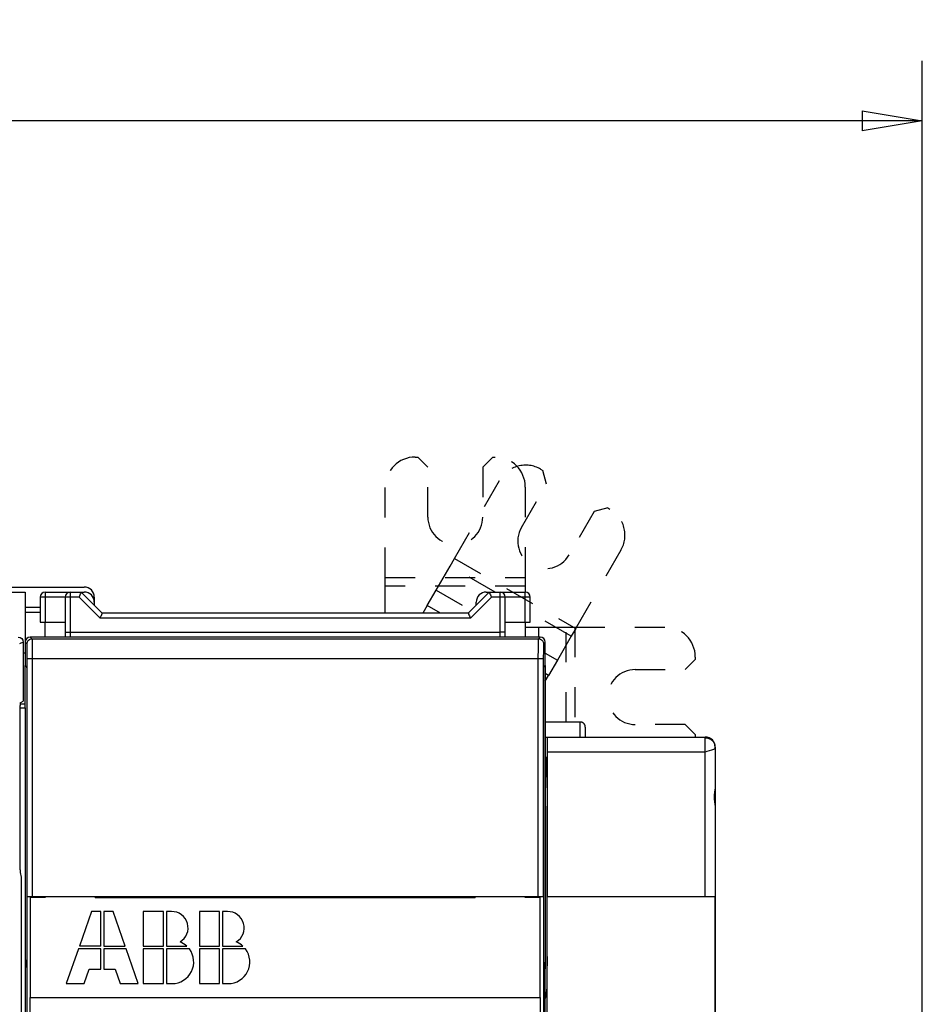
# Model space of a CAD drawing. Extents: x 0 to 420, y -3 to 297.
# Drawn here: x 297 to 342, y 139 to 188 of the extents above; entities that cross this region are included whole.
import ezdxf

# ---------------------------------------------------------------- set-up
doc = ezdxf.new("R2010")
doc.units = 0
doc.header["$MEASUREMENT"] = 0
doc.linetypes.add('HIDDEN', pattern=[4.5, 1.5, -1.5, 1.5])
doc.linetypes.add('HIDDENNEW0', pattern=[4.5, 1.5, -1.5, 1.5])
doc.layers.get('0').update_dxf_attribs({"linetype": 'CONTINUOUS'})
for name, color, linetype in [('214', 7, 'CONTINUOUS'), ('5', 7, 'CONTINUOUS'), ('MUOTOVIIVAT', 40, 'HIDDENNEW0')]:
    doc.layers.add(name, color=color, linetype=linetype)
doc.styles.get("Standard").update_dxf_attribs({"font": 'monotxt.shx'})
doc.dimstyles.new('DSTYLE1', dxfattribs={"dimtxt": 6, "dimasz": 3, "dimexe": 3, "dimexo": 0, "dimgap": 2, "dimtad": 1, "dimdec": 1, "dimlfac": 2, "dimrnd": 0.1, "dimzin": 3, "dimtxsty": 'STANDARD', "dimcen": 0.09, "dimazin": 3, "dimtp": 1, "dimtm": 1, "dimtfac": 1, "dimtdec": 4, "dimtofl": 0, "dimtmove": 0, "dimatfit": 3, "dimtolj": 1, "dimtzin": 0})

# ---------------------------------------------------------------- blocks, each defined once
blk = doc.blocks.new('_AH1')
at = {"color": 0, "linetype": 'CONTINUOUS'}
for p, q in [((-1, 0.166667), (0, 0)), ((-1, 0.166667), (-1, -0.166667)), ((0, 0), (-1, -0.166667)), ((0, 0), (-1, 0))]:
    blk.add_line(p, q, dxfattribs=at)
blk = doc.blocks.new('*D0')
at = {"layer": '5', "color": 1, "linetype": 'CONTINUOUS'}
for p, q in [((228.46156, 159.78016), (228.46156, 186.34156)), ((342.31156, 127.80516), (342.31156, 186.34156)), ((228.46156, 183.34156), (285.38656, 183.34156)), ((342.31156, 183.34156), (285.38656, 183.34156))]:
    blk.add_line(p, q, dxfattribs=at)
at = {"layer": '5', "color": 1, "xscale": 3, "yscale": 3, "zscale": 3, "rotation": 180}
blk.add_blockref('_AH1', (228.46156, 183.34156), dxfattribs=at)
at = {"layer": '5', "color": 1, "xscale": 3, "yscale": 3, "zscale": 3}
blk.add_blockref('_AH1', (342.31156, 183.34156), dxfattribs=at)
at = {"layer": '5', "color": 1, "linetype": 'CONTINUOUS'}
blk.add_text('227,7', height=3, rotation=360, dxfattribs=at).set_placement((277.88656, 185.34256))

msp = doc.modelspace()

# ---------------------------------------------------------------- linework, layer by layer
at = {"layer": '214', "color": 40, "linetype": 'CONTINUOUS'}
for p, q in [((298.46156, 159.53015), (298.21157, 159.53015)), ((298.46156, 159.78017), (298.46156, 159.53015)), ((298.46156, 159.53015), (298.46156, 158.28015)), ((299.46157, 159.53015), (298.46156, 159.53015)), ((299.71156, 159.53015), (299.46157, 159.53015)), ((299.71156, 159.78017), (299.71156, 159.53015)), ((300.15802, 159.53015), (299.71156, 159.53015)), ((299.71156, 159.53015), (299.71156, 157.78017)), ((301.208, 158.48017), (300.15802, 159.53015)), ((320.7651, 159.53015), (319.71512, 158.48017)), ((321.21156, 159.53015), (320.7651, 159.53015)), ((321.21156, 159.53015), (321.21156, 159.78017)), ((321.21156, 157.78017), (321.21156, 159.53015)), ((321.46155, 159.53015), (321.21156, 159.53015)), ((322.46156, 159.53015), (321.46155, 159.53015)), ((322.46156, 159.53015), (322.46156, 159.78017)), ((322.46156, 158.28015), (322.46156, 159.53015)), ((322.71155, 159.53015), (322.46156, 159.53015)), ((319.71512, 158.48017), (301.208, 158.48017)), ((299.46157, 157.78017), (299.71156, 157.78017)), ((299.71156, 157.78017), (321.21156, 157.78017)), ((299.71156, 157.78017), (299.71156, 157.53015)), ((321.21156, 157.53015), (321.21156, 157.78017)), ((321.46155, 157.78017), (321.21156, 157.78017)), ((325.21156, 152.53016), (325.21155, 153.28017))]:
    msp.add_line(p, q, dxfattribs=at)
at = {"layer": '214', "color": 4, "linetype": 'CONTINUOUS'}
msp.add_line((297.46156, 158.78016), (298.21156, 158.78016), dxfattribs=at)
at = {"layer": '214', "color": 250, "linetype": 'CONTINUOUS'}
msp.add_line((297.36155, 157.28029), (297.16719, 157.18314), dxfattribs=at)
at = {"layer": '214', "color": 6, "linetype": 'CONTINUOUS'}
for p, q in [((297.5474, 157.19437), (297.46158, 157.28019)), ((297.71153, 157.53015), (297.79736, 157.44432)), ((297.79736, 157.44432), (323.12576, 157.44432)), ((323.12576, 157.44432), (323.21159, 157.53015)), ((323.46158, 157.28019), (323.37572, 157.19437)), ((297.56026, 144.55697), (297.56026, 156.44446)), ((297.81021, 156.44446), (297.56026, 156.44446)), ((323.11291, 156.44446), (297.81021, 156.44446)), ((297.81021, 156.44446), (297.81021, 144.56125)), ((323.11291, 144.56125), (323.11291, 156.44446)), ((323.36287, 156.44446), (323.11291, 156.44446)), ((323.36287, 156.44446), (323.36287, 144.55697)), ((331.46156, 152.49444), (331.46156, 152.53015)), ((331.46156, 151.78015), (323.55756, 151.78015)), ((331.46156, 144.55517), (331.46156, 151.78015))]:
    msp.add_line(p, q, dxfattribs=at)
at = {"layer": '214', "color": 3, "linetype": 'CONTINUOUS'}
msp.add_lwpolyline([(331.46156, 152.49444), (331.48133, 152.49407, -0.010021766), (331.50134, 152.49293, -0.009585069), (331.5216, 152.49098, -0.009475616), (331.54206, 152.48822, -0.009825554), (331.56264, 152.48458, -0.010002596), (331.5833, 152.48009, -0.010131408), (331.60397, 152.47467, -0.010228752), (331.62461, 152.46836, -0.010404245), (331.64514, 152.4611, -0.01051818), (331.66549, 152.45294, -0.010667093), (331.68561, 152.44382, -0.010766898), (331.70542, 152.43381, -0.010897238), (331.72485, 152.42286, -0.010998287), (331.74385, 152.41104, -0.011129892), (331.76232, 152.39834, -0.01118866), (331.78023, 152.38482, -0.011219625), (331.7975, 152.37049, -0.011372685), (331.81409, 152.3554, -0.011642133), (331.82992, 152.33955, -0.011403829), (331.84496, 152.32313, -0.010761857), (331.8591, 152.30622, -0.011774291), (331.87248, 152.28845, -0.013845288), (331.88508, 152.26972, -0.010789275), (331.89637, 152.25181, -0.004307201), (331.90612, 152.23536, -0.014671143), (331.91645, 152.21374, -0.02506102), (331.92953, 152.17993, -0.012647151), (331.94495, 152.13534, -0.0068363)], format="xyb", dxfattribs=at)
at = {"layer": '214', "color": 6, "linetype": 'CONTINUOUS'}
for points, knots in [([(297.5474, 157.19437), (297.5474, 157.26468), (297.57686, 157.33176), (297.67544, 157.42131), (297.73533, 157.44432), (297.79736, 157.44432)], [0, 0, 0, 0, 0.53185175, 0.53185175, 1, 1, 1, 1]), ([(297.79736, 157.44432), (297.80174, 157.43995), (297.80449, 157.34182), (297.80887, 156.97859), (297.81022, 156.71782), (297.81021, 156.44446)], [0, 0, 0, 0, 0.4799449, 0.4799449, 1, 1, 1, 1]), ([(323.11291, 156.44446), (323.1129, 156.69533), (323.11407, 156.93719), (323.11815, 157.32359), (323.121, 157.43955), (323.12576, 157.44432)], [0, 0, 0, 0, 0.47995267, 0.47995267, 1, 1, 1, 1]), ([(323.12576, 157.44432), (323.19609, 157.44432), (323.26318, 157.41485), (323.35272, 157.31626), (323.37573, 157.25638), (323.37572, 157.19437)], [0, 0, 0, 0, 0.53192617, 0.53192617, 1, 1, 1, 1])]:
    msp.add_open_spline(points, degree=3, knots=knots, dxfattribs=at)
for points in [[(297.56026, 156.44446), (297.56026, 156.81299), (297.55383, 157.18793), (297.5474, 157.19437)], [(323.37572, 157.19437), (323.3693, 157.18793), (323.36287, 156.81299), (323.36287, 156.44446)]]:
    msp.add_open_spline(points, degree=3, dxfattribs=at)
at = {"layer": '214', "color": 3, "linetype": 'CONTINUOUS'}
msp.add_open_spline([(331.96199, 151.97708), (331.96157, 151.9574), (331.93182, 151.9363), (331.74656, 151.86023), (331.54651, 151.82061), (331.46156, 151.78015)], degree=3, knots=[0, 0, 0, 0, 0.26017437, 0.26017437, 0.8708358, 0.8708358, 0.8708358, 0.8708358], dxfattribs=at)
at = {"layer": 'MUOTOVIIVAT', "color": 40, "linetype": 'HIDDEN'}
for p, q in [((316.96156, 166.53016), (317.08656, 166.53016)), ((317.58656, 166.03016), (317.08656, 166.53016)), ((320.83656, 166.53016), (320.33656, 166.03016)), ((320.83656, 166.53016), (320.96156, 166.53016)), ((317.58656, 163.53016), (317.58656, 166.03016)), ((320.33656, 166.03016), (320.33656, 163.53016)), ((323.22951, 165.92246), (323.33777, 165.85996)), ((323.52078, 165.17695), (323.33777, 165.85996)), ((315.46156, 160.51459), (315.46156, 165.03016)), ((318.92269, 161.46283), (321.18047, 165.37343)), ((322.27078, 163.01189), (323.52078, 165.17695)), ((322.46156, 165.03016), (322.46156, 160.51459)), ((326.58536, 163.98496), (325.90235, 163.80195)), ((326.58536, 163.98496), (326.69361, 163.92246)), ((325.90235, 163.80195), (324.65235, 161.63689)), ((327.24265, 161.87343), (324.98487, 157.96283)), ((318.0077, 159.87802), (318.70047, 161.07793)), ((318.70047, 161.07793), (318.92269, 161.46283)), ((320.94825, 159.78017), (318.70048, 161.07793)), ((318.92269, 161.46283), (324.98488, 157.96284)), ((315.46156, 160.07015), (315.46156, 160.51459)), ((315.46156, 160.51458), (322.46156, 160.51458)), ((322.46156, 160.51459), (322.46156, 160.07015)), ((315.46156, 158.73016), (315.46156, 160.07015)), ((322.46156, 160.07014), (315.46156, 160.07014)), ((317.56326, 159.10822), (318.0077, 159.87802)), ((318.00771, 159.87802), (319.75222, 158.87082)), ((317.56326, 159.10822), (317.34498, 158.73016)), ((318.21808, 158.73016), (317.56327, 159.10823)), ((324.76264, 157.57795), (322.71156, 158.76213)), ((322.46156, 158.28016), (322.71156, 158.28016)), ((322.46156, 158.03016), (323.11602, 158.03016)), ((323.11602, 158.03016), (324.50155, 158.03016)), ((323.11603, 158.03016), (323.11602, 157.53016)), ((324.50155, 158.03016), (324.946, 158.03016)), ((324.50155, 153.28016), (324.50155, 158.03016)), ((324.94599, 158.03016), (324.946, 153.28016)), ((324.946, 158.03016), (329.46156, 158.03016)), ((324.76265, 157.57793), (324.06988, 156.37802)), ((324.98487, 157.96283), (324.76265, 157.57793)), ((323.46156, 156.72923), (324.06987, 156.37803)), ((324.06988, 156.37802), (323.62543, 155.60822)), ((330.46156, 155.90516), (330.96156, 156.40516)), ((330.96156, 156.53016), (330.96156, 156.40516)), ((323.62543, 155.60821), (323.46156, 155.70283)), ((323.46156, 155.32439), (323.62543, 155.60822)), ((327.96156, 155.90516), (330.46156, 155.90516)), ((330.46156, 153.15516), (327.96156, 153.15516)), ((330.96156, 152.65516), (330.46156, 153.15516)), ((330.96156, 152.65516), (330.96156, 152.53016))]:
    msp.add_line(p, q, dxfattribs=at)
at = {"layer": 'MUOTOVIIVAT', "color": 40, "linetype": 'CONTINUOUS'}
for p, q in [((291.3022, 160.03016), (300.41156, 160.03016)), ((322.46156, 160.07015), (322.46156, 159.78017)), ((296.21156, 159.78016), (297.46156, 159.78016)), ((297.46156, 159.78016), (297.46158, 157.28019)), ((298.21156, 159.53016), (298.21156, 158.28016)), ((298.46156, 159.78016), (299.71156, 159.78016)), ((299.46156, 159.53016), (299.46156, 157.78016)), ((299.71156, 159.78016), (300.26156, 159.78016)), ((301.31156, 158.73016), (300.26156, 159.78016)), ((300.26156, 159.78016), (300.41156, 159.78016)), ((300.91156, 159.53016), (300.91156, 159.28016)), ((320.66156, 159.78016), (319.61156, 158.73016)), ((320.51156, 159.78016), (320.66156, 159.78016)), ((320.66156, 159.78016), (321.21156, 159.78016)), ((321.21156, 159.78016), (322.46156, 159.78016)), ((321.46156, 157.78016), (321.46156, 159.53016)), ((322.71156, 158.28016), (322.71156, 159.53016)), ((297.46156, 159.03016), (298.21157, 159.03017)), ((300.91156, 159.28016), (300.91156, 159.13016)), ((300.91156, 159.13016), (300.91156, 159.13014)), ((320.01156, 159.13016), (320.01156, 159.28016)), ((320.01156, 159.13014), (320.01156, 159.13016)), ((319.61156, 158.73016), (301.31156, 158.73016)), ((298.21156, 158.28016), (298.46156, 158.28016)), ((298.46156, 158.28016), (299.46156, 158.28016)), ((298.46156, 157.53016), (298.46156, 158.28015)), ((321.46156, 158.28016), (322.46156, 158.28016)), ((322.46156, 158.28015), (322.46156, 157.53016)), ((299.46156, 157.78016), (299.46157, 157.53015)), ((321.46155, 157.53015), (321.46156, 157.78016)), ((297.36155, 157.28029), (297.36155, 154.32308)), ((297.46158, 157.28019), (297.46158, 156.11134)), ((323.21159, 157.53015), (297.71153, 157.53015)), ((323.46158, 156.11134), (323.46158, 157.28019)), ((297.46156, 156.73016), (297.36156, 156.73016)), ((297.46156, 153.99133), (297.46158, 156.11134)), ((297.46158, 156.11134), (297.52559, 156.0473)), ((323.39753, 156.0473), (323.46158, 156.11134)), ((323.46158, 156.11134), (323.46158, 140.94142)), ((297.54272, 155.04747), (297.54272, 142.33055)), ((323.3804, 142.33055), (323.3804, 155.04747)), ((297.46158, 154.16593), (297.21836, 154.16594)), ((297.23243, 154.25852), (297.36155, 154.32308)), ((297.20928, 153.99133), (297.46158, 153.99134)), ((297.46156, 153.99133), (297.46156, 91.068984)), ((297.19812, 146.7416), (297.19812, 153.25869)), ((325.21155, 153.28017), (323.46158, 153.28017)), ((325.46156, 153.03016), (325.46157, 152.53015)), ((323.46156, 152.53016), (323.54447, 152.53016)), ((323.54447, 152.53016), (331.46156, 152.53016)), ((323.55756, 151.78015), (323.55756, 144.55517)), ((331.96156, 152.03016), (331.96156, 152.01825)), ((331.96156, 152.01825), (331.96156, 151.977)), ((331.96156, 151.977), (331.96156, 149.93016)), ((323.46156, 151.53016), (323.52266, 151.53016)), ((323.54012, 150.53015), (323.54012, 150.03015)), ((323.54011, 150.03016), (323.5436, 150.03016)), ((331.96156, 149.93015), (331.96156, 149.13016)), ((323.5436, 149.03016), (323.54011, 149.03016)), ((323.54012, 149.03016), (323.54012, 141.83057)), ((331.96156, 149.13016), (331.96156, 141.33056)), ((297.27425, 145.53015), (297.22729, 145.75529)), ((297.27425, 99.530168), (297.27425, 145.53015)), ((297.55844, 144.55516), (297.56026, 144.55698)), ((297.55845, 138.50515), (297.55845, 144.55517)), ((297.56026, 144.55698), (297.81022, 144.56127)), ((297.71156, 144.50516), (297.71156, 139.50516)), ((298.46156, 144.50516), (297.71156, 144.50516)), ((297.81022, 144.56127), (323.1129, 144.56127)), ((298.31453, 144.50517), (298.31453, 144.55517)), ((298.46156, 144.56125), (298.46156, 144.50516)), ((300.96156, 144.50516), (300.96156, 144.56125)), ((300.96156, 144.50516), (319.96156, 144.50516)), ((301.11155, 144.50517), (301.11156, 144.55516)), ((301.11156, 144.56127), (301.11156, 144.55778)), ((319.81156, 144.55778), (319.81156, 144.56127)), ((319.81156, 144.55516), (319.81157, 144.50517)), ((319.96156, 144.56125), (319.96156, 144.50516)), ((322.46156, 144.50516), (322.46156, 144.56125)), ((323.21156, 144.50516), (322.46156, 144.50516)), ((322.60859, 144.55517), (322.60859, 144.50517)), ((323.1129, 144.56127), (323.36287, 144.55698)), ((323.21156, 139.50516), (323.21156, 144.50516)), ((323.36287, 144.55698), (323.36469, 144.55516)), ((323.3647, 144.55517), (323.3647, 138.50515)), ((323.55144, 138.50515), (323.55144, 144.55517)), ((323.55146, 144.55516), (323.55757, 144.55516)), ((323.55757, 144.55516), (331.46156, 144.55516)), ((331.46156, 144.55516), (331.93853, 144.55516)), ((331.93852, 144.55517), (331.93852, 138.50515)), ((300.77156, 143.80516), (300.16676, 142.07716)), ((301.23956, 143.80516), (300.77156, 143.80516)), ((301.23956, 142.07716), (301.23956, 143.80516)), ((301.38356, 143.80516), (301.38356, 142.07716)), ((301.85156, 143.80516), (301.38356, 143.80516)), ((302.45636, 142.07716), (301.85156, 143.80516)), ((303.36356, 143.80516), (303.36356, 142.07716)), ((304.37156, 143.80516), (303.36356, 143.80516)), ((304.37156, 142.07716), (304.37156, 143.80516)), ((304.76621, 143.80516), (304.51556, 143.80516)), ((304.51556, 143.80516), (304.51556, 142.07716)), ((306.17156, 143.80516), (306.17156, 142.07716)), ((307.17956, 143.80516), (306.17156, 143.80516)), ((307.17956, 142.07716), (307.17956, 143.80516)), ((307.57421, 143.80516), (307.32356, 143.80516)), ((307.32356, 143.80516), (307.32356, 142.07716)), ((300.11636, 141.93316), (299.51156, 140.20516)), ((301.23956, 141.93316), (300.11636, 141.93316)), ((301.23956, 142.07716), (300.16676, 142.07716)), ((301.23956, 140.92516), (301.23956, 141.93316)), ((301.38356, 142.07716), (302.45636, 142.07716)), ((302.50676, 141.93316), (301.38356, 141.93316)), ((301.38356, 141.93316), (301.38356, 140.92516)), ((303.11156, 140.20516), (302.50676, 141.93316)), ((303.36356, 142.07716), (304.37156, 142.07716)), ((303.36356, 141.93316), (303.36356, 140.20516)), ((304.37156, 141.93316), (303.36356, 141.93316)), ((304.37156, 140.20516), (304.37156, 141.93316)), ((304.51556, 142.07716), (305.53782, 142.07716)), ((305.66756, 141.93316), (304.51556, 141.93316)), ((304.51556, 141.93316), (304.51556, 140.20516)), ((306.17156, 142.07716), (307.17956, 142.07716)), ((306.17156, 141.93316), (306.17156, 140.20516)), ((307.17956, 141.93316), (306.17156, 141.93316)), ((307.17956, 140.20516), (307.17956, 141.93316)), ((307.32356, 142.07716), (308.34582, 142.07716)), ((308.47556, 141.93316), (307.32356, 141.93316)), ((307.32356, 141.93316), (307.32356, 140.20516)), ((323.54012, 141.83057), (323.54884, 141.33057)), ((297.52709, 141.33604), (297.46158, 140.94142)), ((323.46158, 140.94142), (323.39603, 141.33604)), ((323.54884, 141.33057), (323.54012, 140.83056)), ((331.96156, 141.33056), (331.96156, 103.72975)), ((300.41156, 140.20516), (300.66356, 140.92516)), ((300.66356, 140.92516), (301.23956, 140.92516)), ((301.38356, 140.92516), (301.95956, 140.92516)), ((301.95956, 140.92516), (302.21156, 140.20516)), ((323.46158, 125.50431), (323.46158, 140.94142)), ((299.51156, 140.20516), (300.41156, 140.20516)), ((302.21156, 140.20516), (303.11156, 140.20516)), ((303.36356, 140.20516), (304.37156, 140.20516)), ((304.51556, 140.20516), (304.80356, 140.20516)), ((306.17156, 140.20516), (307.17956, 140.20516)), ((307.32356, 140.20516), (307.61156, 140.20516)), ((323.52449, 139.83605), (323.46158, 139.45719)), ((297.71156, 138.50516), (297.71156, 139.50516)), ((297.71156, 139.50516), (323.21156, 139.50516)), ((323.21156, 139.50516), (323.21156, 138.50516))]:
    msp.add_line(p, q, dxfattribs=at)
for points in [[(297.52559, 156.0473), (297.52633, 156.0457, -0.12601771), (297.52708, 156.04214, -0.027388508), (297.52784, 156.03658, -0.011677423), (297.52862, 156.02895, -0.006897171), (297.52941, 156.01902, -0.004368352), (297.53021, 156.00678, -0.003053748), (297.53101, 155.99205, -0.002223151), (297.53181, 155.97484, -0.001732744), (297.53261, 155.95498, -0.001367515), (297.5334, 155.93253, -0.001127487), (297.53419, 155.90735, -0.000934855), (297.53496, 155.87953, -0.00080134), (297.53571, 155.84898, -0.000689159), (297.53645, 155.81585, -0.000608721), (297.53715, 155.78008, -0.000536244), (297.53783, 155.7419, -0.000480963), (297.53848, 155.70133, -0.00043757), (297.53909, 155.65852, -0.000408252), (297.53966, 155.61353, -0.00036546), (297.54019, 155.56692, -0.000321026), (297.54067, 155.51893, -0.000328056), (297.5411, 155.46868, -0.000360902), (297.54149, 155.41597, -0.000264651), (297.54182, 155.36564, -0.000103626), (297.54209, 155.31947, -0.000340211), (297.54233, 155.25977, -0.00054531), (297.54254, 155.16786, -0.000265416), (297.54272, 155.04747, -0.000141402)], [(323.3804, 155.04747), (323.38042, 155.10012, -0.000238928), (323.3805, 155.15308, -0.000233737), (323.38062, 155.20638, -0.000233699), (323.3808, 155.25977, -0.000243849), (323.38102, 155.31293, -0.000252805), (323.3813, 155.36564, -0.000261497), (323.38164, 155.41763, -0.000272172), (323.38202, 155.46868, -0.00028579), (323.38245, 155.51851, -0.000301887), (323.38294, 155.56692, -0.000320096), (323.38346, 155.61364, -0.000342651), (323.38403, 155.65852, -0.000367938), (323.38464, 155.7013, -0.000400443), (323.38529, 155.7419, -0.000436989), (323.38597, 155.78009, -0.000483468), (323.38668, 155.81585, -0.00053399), (323.38741, 155.84898, -0.00060792), (323.38816, 155.87953, -0.000699897), (323.38894, 155.90735, -0.000799747), (323.38972, 155.93253, -0.000882587), (323.39051, 155.95496, -0.001134155), (323.39131, 155.97484, -0.001617976), (323.39214, 155.99213, -0.001702455), (323.39291, 156.00678, -0.00094451), (323.39362, 156.01868, -0.003184424), (323.3945, 156.02895, -0.01046912), (323.39582, 156.03852, -0.013617403), (323.39753, 156.0473, -0.014893403)], [(297.19812, 153.25869), (297.19815, 153.30103, -0.000407946), (297.19825, 153.3442, -0.000381181), (297.19842, 153.38825, -0.000377507), (297.19866, 153.43302, -0.000402917), (297.19898, 153.47839, -0.0004199), (297.19938, 153.5242, -0.000436877), (297.19986, 153.57032, -0.000454541), (297.20044, 153.61655, -0.000480584), (297.2011, 153.66271, -0.00050654), (297.20186, 153.70861, -0.000539845), (297.20271, 153.75402, -0.000575448), (297.20365, 153.79874, -0.00062026), (297.20469, 153.84252, -0.000671373), (297.20582, 153.88516, -0.000735187), (297.20705, 153.92637, -0.000807462), (297.20836, 153.966, -0.000892698), (297.20975, 154.00374, -0.001010856), (297.21122, 154.03948, -0.001170524), (297.21277, 154.07293, -0.001321), (297.21438, 154.10398, -0.001444157), (297.21604, 154.13237, -0.001871235), (297.21778, 154.15815, -0.002732009), (297.21961, 154.18112, -0.00277269), (297.22135, 154.20101, -0.001319498), (297.22295, 154.21752, -0.005284625), (297.22503, 154.23203, -0.017914003), (297.22823, 154.24574, -0.022444593), (297.23243, 154.25852, -0.022607472)], [(325.46157, 153.03015), (325.4615, 153.03608, 0.006146979), (325.46129, 153.04205, 0.005969333), (325.46092, 153.04807, 0.005926404), (325.46042, 153.05414, 0.00605783), (325.45975, 153.06025, 0.006121609), (325.45893, 153.06639, 0.006168724), (325.45794, 153.07255, 0.006202397), (325.4568, 153.07874, 0.006267681), (325.45549, 153.08495, 0.006306568), (325.45401, 153.09117, 0.00636276), (325.45235, 153.09739, 0.006397355), (325.45053, 153.10361, 0.006451032), (325.44853, 153.10982, 0.006483481), (325.44636, 153.11601, 0.00653243), (325.44401, 153.12218, 0.00656187), (325.44149, 153.12832, 0.006606178), (325.43878, 153.13442, 0.006632538), (325.43591, 153.14047, 0.006671726), (325.43285, 153.14648, 0.006694752), (325.42963, 153.15242, 0.006728524), (325.42623, 153.15829, 0.006748036), (325.42266, 153.16409, 0.006776095), (325.41892, 153.16981, 0.006791921), (325.41502, 153.17544, 0.006814019), (325.41095, 153.18096, 0.006826029), (325.40673, 153.18639, 0.00684198), (325.40235, 153.19171, 0.006850048), (325.39783, 153.19691, 0.006859669), (325.39315, 153.20199, 0.006863784), (325.38834, 153.20694, 0.006867083), (325.38339, 153.21175, 0.006867064), (325.37831, 153.21642, 0.006863716), (325.37311, 153.22095, 0.006859534), (325.3678, 153.22533, 0.006849848), (325.36237, 153.22955, 0.006841752), (325.35684, 153.23362, 0.00682581), (325.35121, 153.23752, 0.006813667), (325.3455, 153.24126, 0.006791306), (325.3397, 153.24482, 0.006775728), (325.33382, 153.24823, 0.006748406), (325.32788, 153.25145, 0.00672778), (325.32188, 153.2545, 0.006691185), (325.31582, 153.25738, 0.006671961), (325.30972, 153.26008, 0.006642521), (325.30358, 153.26261, 0.006602522), (325.29741, 153.26496, 0.006524421), (325.29122, 153.26713, 0.006542395), (325.28501, 153.26913, 0.006606947), (325.27878, 153.27095, 0.006412809), (325.27257, 153.27261, 0.005987893), (325.2664, 153.27408, 0.006493299), (325.26015, 153.2754, 0.007557932), (325.25377, 153.27655, 0.005848536), (325.24779, 153.27753, 0.002308127), (325.24239, 153.27833, 0.007893116), (325.23554, 153.27902, 0.013356738), (325.22512, 153.27963, 0.006695464), (325.21155, 153.28017, 0.003631134)], [(323.54447, 152.53015), (323.54503, 152.52949, -0.31730324), (323.5456, 152.52734, -0.042979816), (323.54618, 152.52365, -0.01549841), (323.54678, 152.5184, -0.008465851), (323.54738, 152.51138, -0.005104924), (323.54798, 152.50259, -0.003460606), (323.5486, 152.49189, -0.002463131), (323.54921, 152.47929, -0.001889328), (323.54982, 152.46465, -0.001471842), (323.55043, 152.44801, -0.00120159), (323.55103, 152.42927, -0.000987947), (323.55162, 152.4085, -0.000841234), (323.5522, 152.38563, -0.000719238), (323.55276, 152.36076, -0.000632245), (323.5533, 152.33386, -0.00055461), (323.55382, 152.30511, -0.000495686), (323.55432, 152.2745, -0.000449502), (323.55478, 152.24219, -0.00041816), (323.55522, 152.20819, -0.000373503), (323.55562, 152.17296, -0.000327543), (323.55599, 152.13666, -0.000333893), (323.55632, 152.09864, -0.000366345), (323.55662, 152.05876, -0.000268625), (323.55687, 152.02067, -0.000105856), (323.55708, 151.98574, -0.000344071), (323.55726, 151.94058, -0.000550424), (323.55742, 151.87112, -0.000268156), (323.55756, 151.78015, -0.000143026)], [(331.46156, 151.78015), (331.46156, 151.80238, 0.000000222), (331.46156, 151.82476, 0.000000216), (331.46156, 151.84731, 0.000000215), (331.46156, 151.86999, 0.000000221), (331.46156, 151.89277, 0.000000225), (331.46156, 151.91561, 0.000000228), (331.46156, 151.93849, 0.000000232), (331.46156, 151.96136, 0.000000237), (331.46156, 151.98419, 0.000000242), (331.46156, 152.00695, 0.000000248), (331.46156, 152.02959, 0.000000254), (331.46156, 152.05209, 0.000000261), (331.46156, 152.07441, 0.000000269), (331.46156, 152.0965, 0.000000278), (331.46156, 152.11832, 0.000000287), (331.46156, 152.13986, 0.000000297), (331.46156, 152.16105, 0.000000309), (331.46156, 152.18188, 0.000000321), (331.46156, 152.2023, 0.000000335), (331.46156, 152.22229, 0.00000035), (331.46156, 152.2418, 0.000000368), (331.46156, 152.26082, 0.000000386), (331.46156, 152.2793, 0.000000408), (331.46156, 152.29724, 0.000000431), (331.46156, 152.31458, 0.000000458), (331.46156, 152.33132, 0.000000484), (331.46156, 152.34743, 0.000000522), (331.46156, 152.3629, 0.000000569), (331.46156, 152.37772, 0.000000601), (331.46156, 152.39184, 0.000000608), (331.46156, 152.40521, 0.000000722), (331.46156, 152.41802, 0.000000935), (331.46156, 152.43028, 0.000000813), (331.46156, 152.44138, 0.000000342), (331.46156, 152.45107, 0.000001262), (331.46156, 152.4619, 0.000002701), (331.46156, 152.47653, 0.000001715), (331.46156, 152.49444, 0.00000105)], [(323.54012, 150.53015), (323.5401, 150.58317, 0.000241458), (323.54002, 150.63651, 0.000235824), (323.53989, 150.69023, 0.000235726), (323.53971, 150.74406, 0.000246351), (323.53948, 150.79768, 0.00025565), (323.5392, 150.85085, 0.000264703), (323.53886, 150.9033, 0.000275785), (323.53846, 150.95481, 0.000289998), (323.53802, 151.00507, 0.000306763), (323.53753, 151.05389, 0.000325826), (323.53699, 151.10098, 0.000349424), (323.53641, 151.1462, 0.000376026), (323.53578, 151.18926, 0.000410231), (323.53512, 151.2301, 0.000448904), (323.53443, 151.26845, 0.000498236), (323.5337, 151.3043, 0.000552276), (323.53296, 151.33745, 0.000631397), (323.53218, 151.36796, 0.000730403), (323.5314, 151.39566, 0.000839612), (323.5306, 151.42064, 0.000932729), (323.52979, 151.44281, 0.001208043), (323.52897, 151.46235, 0.001741548), (323.52813, 151.47921, 0.001860575), (323.52734, 151.49342, 0.00104629), (323.52662, 151.50489, 0.003563007), (323.52573, 151.51449, 0.012390747), (323.52439, 151.52294, 0.018056055), (323.52265, 151.53017, 0.022389897)], [(323.54361, 150.03015), (323.54407, 150.02949, -0.32904764), (323.54454, 150.02729, -0.035574558), (323.54502, 150.0235, -0.012614655), (323.54551, 150.01807, -0.006938799), (323.54601, 150.01079, -0.00418491), (323.54651, 150.00164, -0.002841692), (323.54701, 149.99047, -0.002026698), (323.54751, 149.97731, -0.001563284), (323.548, 149.96203, -0.001223718), (323.54849, 149.94471, -0.001005671), (323.54895, 149.92527, -0.00083315), (323.5494, 149.90385, -0.000715774), (323.54983, 149.88045, -0.000617835), (323.55024, 149.85525, -0.000547886), (323.55061, 149.82831, -0.000488127), (323.55095, 149.79988, -0.000443731), (323.55126, 149.77008, -0.000405743), (323.55153, 149.73918, -0.000376367), (323.55176, 149.70736, -0.00035184), (323.55196, 149.67489, -0.000331985), (323.55211, 149.642, -0.000316404), (323.55222, 149.60893, -0.000303028), (323.55229, 149.57592, -0.000293753), (323.55233, 149.54318, -0.000284984), (323.55232, 149.51094, -0.000280598), (323.55228, 149.47934, -0.000275689), (323.55221, 149.44859, -0.000274856), (323.55211, 149.41879, -0.000272159), (323.55198, 149.39011, -0.000275861), (323.55182, 149.36258, -0.000278515), (323.55165, 149.33629, -0.00028156), (323.55145, 149.31136, -0.000278972), (323.55124, 149.28785, -0.00029915), (323.551, 149.26516, -0.000314197), (323.55074, 149.24275, -0.000329123), (323.55046, 149.22057, -0.000370366), (323.55014, 149.19877, -0.000419237), (323.54979, 149.1775, -0.000489534), (323.54941, 149.15695, -0.000544547), (323.549, 149.1373, -0.000588503), (323.54857, 149.11878, -0.000777961), (323.5481, 149.10148, -0.001182462), (323.54758, 149.08564, -0.001149802), (323.54708, 149.07157, -0.000416755), (323.54661, 149.05959, -0.002290093), (323.54598, 149.049, -0.008501592), (323.54496, 149.03917, -0.011496068), (323.54361, 149.03016, -0.012162829)], [(297.22729, 145.75529), (297.22597, 145.76232, -0.010568307), (297.22464, 145.77103, -0.006785912), (297.22329, 145.78146, -0.004886888), (297.22193, 145.79363, -0.003939839), (297.22056, 145.80771, -0.003141777), (297.21919, 145.82368, -0.002581791), (297.21782, 145.84169, -0.002138487), (297.21645, 145.86169, -0.001836846), (297.2151, 145.88381, -0.001575394), (297.21376, 145.90799, -0.001386971), (297.21244, 145.93433, -0.001218635), (297.21114, 145.96274, -0.00109488), (297.20988, 145.9933, -0.000982493), (297.20866, 146.02588, -0.000899155), (297.20748, 146.06053, -0.000817779), (297.20634, 146.09708, -0.000753416), (297.20527, 146.13552, -0.00070294), (297.20425, 146.17574, -0.000671026), (297.2033, 146.21772, -0.000611322), (297.20242, 146.26099, -0.00054413), (297.20162, 146.30537, -0.000567202), (297.20089, 146.35172, -0.000637577), (297.20024, 146.4003, -0.000467959), (297.19968, 146.44662, -0.000173582), (297.19921, 146.48908, -0.000619338), (297.19881, 146.54425, -0.001008781), (297.19845, 146.62958, -0.00048761), (297.19812, 146.7416, -0.000257543)], [(297.54272, 142.33055), (297.54271, 142.29057, -0.000191733), (297.54267, 142.24985, -0.000179696), (297.54259, 142.20833, -0.000177988), (297.54249, 142.16615, -0.000189202), (297.54234, 142.1234, -0.000196575), (297.54217, 142.08023, -0.000203865), (297.54195, 142.03674, -0.000211342), (297.5417, 141.99308, -0.000222409), (297.54141, 141.9494, -0.000233227), (297.54107, 141.90588, -0.000247099), (297.5407, 141.86268, -0.000261608), (297.54028, 141.81997, -0.000279835), (297.53982, 141.77798, -0.000300194), (297.53932, 141.73686, -0.000325541), (297.53877, 141.69684, -0.000353287), (297.53819, 141.65807, -0.000385537), (297.53756, 141.62082, -0.000429931), (297.5369, 141.58517, -0.000489741), (297.53621, 141.55139, -0.000540366), (297.53548, 141.5196, -0.000576361), (297.53473, 141.49006, -0.000728287), (297.53394, 141.46263, -0.001028992), (297.5331, 141.43747, -0.000986832), (297.5323, 141.41527, -0.000437266), (297.53156, 141.39643, -0.001761663), (297.53059, 141.37821, -0.005058218), (297.52908, 141.35794, -0.004723671), (297.52709, 141.33604, -0.003701924)], [(323.39603, 141.33604), (323.39516, 141.34262, -0.013412893), (323.39428, 141.35181, -0.006861377), (323.3934, 141.3637, -0.004136279), (323.39253, 141.37821, -0.002879865), (323.39167, 141.39545, -0.002082592), (323.39083, 141.41527, -0.001591303), (323.39, 141.43772, -0.001248252), (323.38919, 141.46263, -0.001020611), (323.3884, 141.48999, -0.000846105), (323.38764, 141.5196, -0.000719738), (323.38691, 141.55141, -0.000618894), (323.38622, 141.58517, -0.000542012), (323.38556, 141.62081, -0.000479489), (323.38494, 141.65807, -0.000429774), (323.38435, 141.69684, -0.00038765), (323.38381, 141.73686, -0.000351724), (323.38331, 141.77796, -0.000325334), (323.38285, 141.81997, -0.000304693), (323.38243, 141.86276, -0.000278319), (323.38205, 141.90588, -0.000247561), (323.38172, 141.94908, -0.000251781), (323.38142, 141.99308, -0.000273081), (323.38117, 142.03801, -0.000208368), (323.38095, 142.08023, -0.000092898), (323.38078, 142.11839, -0.000257241), (323.38064, 142.16615, -0.000410747), (323.38051, 142.23781, -0.000208521), (323.3804, 142.33055, -0.000115809)], [(323.54012, 140.83056), (323.5401, 140.78492, -0.000211178), (323.54005, 140.73879, -0.0002033), (323.53995, 140.69213, -0.000202439), (323.53982, 140.64513, -0.000212225), (323.53964, 140.59797, -0.000219653), (323.53942, 140.55082, -0.000226859), (323.53916, 140.50387, -0.000235002), (323.53886, 140.45728, -0.000246073), (323.53851, 140.41127, -0.000258053), (323.53812, 140.366, -0.000272261), (323.53769, 140.32169, -0.000288543), (323.53721, 140.2785, -0.000307529), (323.5367, 140.23664, -0.000330396), (323.53615, 140.19625, -0.00035694), (323.53557, 140.15754, -0.000388295), (323.53495, 140.12059, -0.00042269), (323.5343, 140.08563, -0.000471667), (323.53363, 140.05267, -0.000533893), (323.53293, 140.0219, -0.000592043), (323.53221, 139.99335, -0.0006336), (323.53147, 139.9672, -0.000792597), (323.53071, 139.94323, -0.001097673), (323.52992, 139.92153, -0.0010723), (323.52916, 139.90258, -0.000527895), (323.52848, 139.88668, -0.001866404), (323.5276, 139.87139, -0.005170028), (323.52625, 139.85439, -0.004800084), (323.52449, 139.83605, -0.00381245)]]:
    msp.add_lwpolyline(points, format="xyb", dxfattribs=at)
at = {"layer": 'MUOTOVIIVAT', "color": 40, "linetype": 'HIDDEN'}
for centre, radius, start, end in [((316.96156, 165.03016), 1.5, 90, 180), ((320.96156, 165.03016), 1.5, 0, 90), ((322.47951, 164.62343), 1.5, 60, 150), ((318.96156, 163.53016), 1.375, 180, 360), ((325.94361, 162.62343), 1.5, 330, 420), ((323.46156, 162.32439), 1.375, 150, 330), ((329.46156, 156.53016), 1.5, 0, 90), ((327.96156, 154.53016), 1.375, 90, 270)]:
    msp.add_arc(centre, radius, start, end, dxfattribs=at)
at = {"layer": 'MUOTOVIIVAT', "color": 40, "linetype": 'CONTINUOUS'}
for centre, radius, start, end in [((300.41156, 159.53016), 0.5, 0, 90), ((298.46156, 159.53016), 0.25, 90, 180), ((299.71156, 159.53016), 0.25, 90, 180), ((300.41156, 159.28016), 0.5, 0, 90), ((320.51156, 159.28016), 0.5, 90, 180), ((321.21156, 159.53016), 0.25, 0, 90), ((322.46156, 159.53016), 0.25, 0, 90), ((297.71162, 157.2801), 0.250054, 90.021063, 179.97894), ((323.21151, 157.2801), 0.250054, 0.0210626, 89.978937), ((331.46156, 152.03016), 0.5, 0, 90), ((304.78488, 142.99026), 0.815111, 300.69772, 451.31304), ((307.59288, 142.99026), 0.815111, 300.69772, 451.31304), ((304.80356, 141.28516), 1.08, 47.166572, 68.407484), ((307.61156, 141.28516), 1.08, 47.166572, 68.407484), ((304.80356, 141.28516), 1.08, 270, 396.8699), ((307.61156, 141.28516), 1.08, 270, 396.8699)]:
    msp.add_arc(centre, radius, start, end, dxfattribs=at)
for points, knots in [([(300.15802, 159.53015), (300.18745, 159.61052), (300.25448, 159.73143), (300.26156, 159.78016), (300.26156, 159.78017)], [0, 0, 0, 0, 0.00051276, 0.000812886, 0.000812886, 0.000812886, 0.000812886]), ([(320.66156, 159.78017), (320.66156, 159.78016), (320.66865, 159.73143), (320.73568, 159.61052), (320.7651, 159.53015)], [0, 0, 0, 0, 0.000300126, 0.000812886, 0.000812886, 0.000812886, 0.000812886]), ([(301.208, 158.48017), (301.22916, 158.54443), (301.29844, 158.6649), (301.31156, 158.73016), (301.31157, 158.73015)], [0, 0, 0, 0, 0.0004060838, 0.000812886, 0.000812886, 0.000812886, 0.000812886]), ([(319.61158, 158.73015), (319.61156, 158.73016), (319.61865, 158.68143), (319.68568, 158.56052), (319.71512, 158.48017)], [0, 0, 0, 0, 0.000300126, 0.000812886, 0.000812886, 0.000812886, 0.000812886]), ([(331.96199, 151.97708), (331.96195, 151.97953), (331.96199, 151.98552), (331.96161, 151.99504), (331.96165, 151.99379)], [0, 0, 0, 0, 0.42746722, 1, 1, 1, 1]), ([(331.96156, 149.13016), (331.96156, 149.16685), (331.93831, 149.28092), (331.91137, 149.53015), (331.9383, 149.77938), (331.96156, 149.89346), (331.96156, 149.93015)], [0, 0, 0, 0, 0.0003649024, 0.0009299064, 0.0014948283, 0.0018598182, 0.0018598182, 0.0018598182, 0.0018598182])]:
    msp.add_open_spline(points, degree=3, knots=knots, dxfattribs=at)
for points in [[(297.11156, 157.53015), (297.24759, 157.53016), (297.36156, 157.41628), (297.36155, 157.28029)], [(331.96165, 151.99379), (331.96159, 151.99797), (331.96156, 152.00493), (331.94495, 152.13534)], [(331.96165, 151.99379), (331.96164, 151.99426), (331.96166, 151.99377), (331.96165, 151.99339)]]:
    msp.add_open_spline(points, degree=3, dxfattribs=at)

# ---------------------------------------------------------------- dimensions: what is measured, and where the dimension line sits
at = {"layer": '5', "color": 1, "linetype": 'CONTINUOUS'}
dim = msp.add_linear_dim(base=(228.46156, 183.34156), p1=(342.31156, 127.80516), p2=(228.46156, 159.78016), angle=180, dimstyle='DSTYLE1', override={"dimblk": '_AH1', "dimsah": 0}, dxfattribs=at)
dim.commit()
dim.dimension.update_dxf_attribs({"geometry": '*D0', "text_midpoint": (285.38656, 186.84256), "dimtype": 128})

doc.saveas('drawing.dxf')
